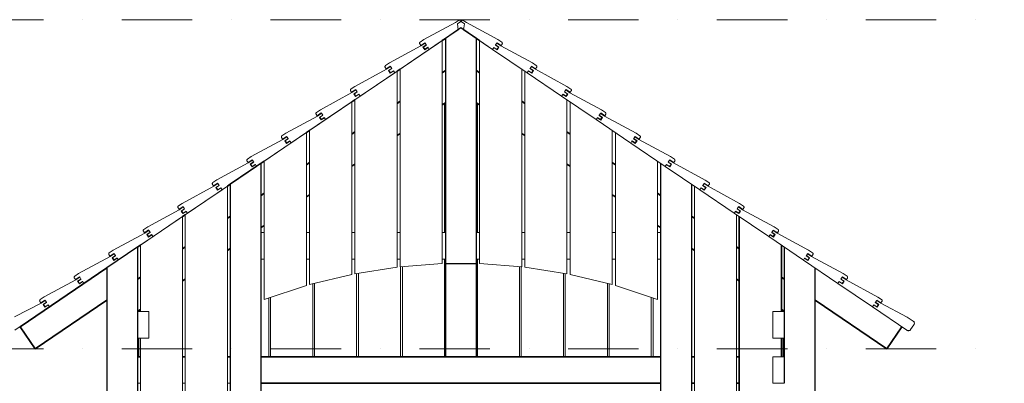
# Model space of a CAD drawing. Units: millimetres. Extents: x -15198 to 3678, y -2214 to 4582.
# Drawn here: x -14087 to -11869, y -663 to 157 of the extents above; entities that cross this region are included whole.
import ezdxf

# ---------------------------------------------------------------- set-up
doc = ezdxf.new("R2010")
doc.units = ezdxf.units.MM
doc.header["$MEASUREMENT"] = 0
doc.linetypes.add('Dot & Dashed', pattern=[335.138881, 158.75, -88.194444, 0, -88.194437])
for name, color, linetype, lineweight in [('0_Pen_No__2', 8, 'Continuous', 15), ('0_Pen_No__6', 5, 'Continuous', 35), ('0_Pen_No__7', 7, 'Continuous', 35), ('New_2D Drafting - General_Pen_No__20', 1, 'Continuous', 15)]:
    doc.layers.add(name, color=color, linetype=linetype, lineweight=lineweight)
for name, color, linetype, lineweight, true_color in [('0_Pen_No__4', 7, 'Continuous', 20, 0x029e21), ('0_Pen_No__5', 7, 'Continuous', 25, 0x40a5ff), ('0_Pen_No__8', 7, 'Continuous', 35, 0xa80f02), ('0_Pen_No__9', 7, 'Continuous', 13, 0x3dad99)]:
    doc.layers.add(name, color=color, linetype=linetype, lineweight=lineweight, true_color=true_color)

msp = doc.modelspace()

# ---------------------------------------------------------------- linework, layer by layer
at = {"layer": '0_Pen_No__2', "color": 8, "linetype": 'Continuous', "lineweight": 15}
for p, q in [((-13134.9514, 109.9417), (-13229.9514, 45.537)), ((-13134.9514, -392.5854), (-13134.9514, 109.9417)), ((-13021.5717, 90.0239), (-13050.9514, 109.9417)), ((-13050.9514, 109.9417), (-13050.9514, -392.5854)), ((-13229.9514, 45.537), (-13229.9514, -400.1125)), ((-12955.9514, -400.1125), (-12955.9514, 45.537)), ((-13236.9514, 40.7918), (-13331.9514, -23.613)), ((-13236.9514, -400.9063), (-13236.9514, 40.7918)), ((-12948.9514, 40.7918), (-12948.9514, -400.9063)), ((-13338.9514, -28.3585), (-13433.9514, -92.7633)), ((-13338.9514, -417.0296), (-13338.9514, -28.3585)), ((-13331.9514, -23.613), (-13331.9514, -415.6453)), ((-13129.9514, -322.5842), (-13129.9514, -31.6457)), ((-13055.9514, -31.6457), (-13055.9514, -322.5842)), ((-12853.9514, -415.6453), (-12853.9514, -23.6171)), ((-12846.9514, -28.3623), (-12846.9514, -417.0296)), ((-13440.9514, -97.5092), (-13535.9514, -161.914)), ((-13440.9514, -442.0027), (-13440.9514, -97.5092)), ((-13433.9514, -92.7633), (-13433.9514, -439.9958)), ((-12751.9514, -439.9958), (-12751.9514, -92.7709)), ((-12744.9514, -97.5162), (-12744.9514, -442.0027)), ((-13535.9514, -161.914), (-13535.9514, -473.7168)), ((-12649.9514, -473.7168), (-12649.9514, -161.9248)), ((-13618.9514, -218.1832), (-13713.9514, -282.588)), ((-13618.9514, -1612.5842), (-13618.9514, -218.1832)), ((-12566.9514, -218.1988), (-12566.9514, -1612.5842)), ((-13719.9514, -286.6561), (-13814.9514, -351.0608)), ((-13719.9512, -286.6553), (-13719.9514, -286.6553)), ((-13719.9514, -1612.5842), (-13719.9514, -286.6561)), ((-13713.9514, -282.588), (-13713.9514, -1612.5842)), ((-12471.9514, -1612.5842), (-12471.9514, -282.6168)), ((-13814.9514, -351.0608), (-13814.9514, -500.5617)), ((-13229.9514, -400.1125), (-13134.9514, -392.5854)), ((-13129.9514, -602.5842), (-13129.9514, -382.5842)), ((-13055.9514, -382.5842), (-13055.9514, -602.5842)), ((-13050.9514, -392.5854), (-12955.9514, -400.1125)), ((-13433.9514, -439.9958), (-13338.9514, -417.0296)), ((-13331.9514, -415.6453), (-13236.9514, -400.9063)), ((-13327.9514, -602.5842), (-13327.9514, -415.0248)), ((-13323.9514, -414.4042), (-13323.9514, -602.5842)), ((-13228.9514, -602.5842), (-13228.9514, -400.0333)), ((-13224.9514, -399.7163), (-13224.9514, -602.5842)), ((-12960.9514, -602.5842), (-12960.9514, -399.7163)), ((-12956.9514, -400.0333), (-12956.9514, -602.5842)), ((-12948.9514, -400.9063), (-12853.9514, -415.6453)), ((-12861.9514, -602.5842), (-12861.9514, -414.4042)), ((-12857.9514, -415.0248), (-12857.9514, -602.5842)), ((-12846.9514, -417.0296), (-12751.9514, -439.9958)), ((-13535.9514, -473.7168), (-13440.9514, -442.0027)), ((-13426.9514, -602.5842), (-13426.9514, -438.3035)), ((-13422.9514, -437.3365), (-13422.9514, -602.5842)), ((-12762.9514, -602.5842), (-12762.9514, -437.3365)), ((-12758.9514, -438.3035), (-12758.9514, -602.5842)), ((-12744.9514, -442.0027), (-12649.9514, -473.7168)), ((-13525.9514, -602.5842), (-13525.9514, -470.3785)), ((-13521.9514, -469.0432), (-13521.9514, -602.5842)), ((-12663.9514, -602.5842), (-12663.9514, -469.0432)), ((-12659.9514, -470.3785), (-12659.9514, -602.5842)), ((-13818.9514, -498.7494), (-13818.9514, -500.5615)), ((-12366.9514, -500.5615), (-12366.9514, -498.7494)), ((-13818.9514, -560.5615), (-13818.9514, -602.5842)), ((-13814.9514, -560.5617), (-13814.9514, -1132.5844)), ((-12366.9514, -602.5842), (-12366.9514, -560.5615))]:
    msp.add_line(p, q, dxfattribs=at)
at = {"layer": '0_Pen_No__4', "color": 104, "linetype": 'Continuous', "lineweight": 20, "true_color": 0x029e21}
for p, q in [((-13535.9514, -322.5842), (-13542.9514, -322.5842)), ((-13433.9514, -322.5842), (-13440.9514, -322.5842)), ((-13331.9514, -322.5842), (-13338.9514, -322.5842)), ((-13229.9514, -322.5842), (-13236.9514, -322.5842)), ((-13127.9514, -322.5842), (-13134.9514, -322.5842)), ((-13050.9514, -322.5842), (-13057.9514, -322.5842)), ((-12948.9514, -322.5842), (-12955.9514, -322.5842)), ((-12846.9514, -322.5842), (-12853.9514, -322.5842)), ((-12744.9514, -322.5842), (-12751.9514, -322.5842)), ((-12642.9514, -322.5842), (-12649.9514, -322.5842)), ((-13542.9514, -382.5842), (-13535.9514, -382.5842)), ((-13440.9514, -382.5842), (-13433.9514, -382.5842)), ((-13338.9514, -382.5842), (-13331.9514, -382.5842)), ((-13236.9514, -382.5842), (-13229.9514, -382.5842)), ((-13134.9514, -382.5842), (-13127.9514, -382.5842)), ((-13057.9514, -382.5842), (-13050.9514, -382.5842)), ((-12955.9514, -382.5842), (-12948.9514, -382.5842)), ((-12853.9514, -382.5842), (-12846.9514, -382.5842)), ((-12751.9514, -382.5842), (-12744.9514, -382.5842)), ((-12649.9514, -382.5842), (-12642.9514, -382.5842)), ((-13795.9514, -500.5614), (-13820.9514, -500.5614)), ((-13795.9514, -560.5614), (-13795.9514, -500.5614)), ((-12389.9514, -500.5614), (-12389.9514, -560.5614)), ((-12364.9514, -500.5614), (-12389.9514, -500.5614)), ((-13820.9514, -560.5614), (-13795.9514, -560.5614)), ((-12389.9514, -560.5614), (-12364.9514, -560.5614)), ((-12389.9514, -602.5842), (-12389.9514, -662.5842)), ((-12364.9514, -602.5842), (-12389.9514, -602.5842)), ((-13814.9514, -662.5842), (-13820.9514, -662.5842)), ((-13713.9514, -662.5842), (-13719.9514, -662.5842)), ((-13612.9514, -662.5842), (-13618.9514, -662.5842)), ((-12389.9514, -662.5842), (-12364.9514, -662.5842))]:
    msp.add_line(p, q, dxfattribs=at)
at = {"layer": '0_Pen_No__5', "color": 161, "linetype": 'Continuous', "lineweight": 25, "true_color": 0x40a5ff}
for p, q in [((-13092.9514, 138.4158), (-13127.9514, 114.6877)), ((-13057.9514, 114.6877), (-13092.9514, 138.4158)), ((-13127.9514, 114.6877), (-13127.9514, -392.5842)), ((-13057.9514, -392.5842), (-13057.9514, 114.6877)), ((-13542.9514, -166.6596), (-13612.9514, -214.1157)), ((-13542.9514, -1642.5842), (-13542.9514, -166.6596)), ((-12642.9514, -166.67), (-12642.9514, -1642.5842)), ((-13612.9514, -214.1157), (-13612.9514, -1642.5842)), ((-12572.9514, -1642.5842), (-12572.9514, -214.1314)), ((-13820.9514, -355.1279), (-13890.9514, -402.5841)), ((-13820.9514, -500.5614), (-13820.9514, -355.1279)), ((-12364.9514, -355.1601), (-12364.9514, -500.5614)), ((-13127.9514, -392.5842), (-13057.9514, -392.5842)), ((-13127.9514, -392.5842), (-13127.9514, -602.5842)), ((-13057.9514, -602.5842), (-13057.9514, -392.5842)), ((-13890.9514, -402.5841), (-13890.9514, -1642.5842)), ((-12294.9514, -1642.5842), (-12294.9514, -402.6215)), ((-13820.9514, -560.5614), (-13820.9514, -500.5614)), ((-12364.9514, -500.5614), (-12364.9514, -560.5614)), ((-13820.9514, -1132.5842), (-13820.9514, -560.5614)), ((-12364.9514, -560.5614), (-12364.9514, -602.5842)), ((-12364.9514, -602.5842), (-12364.9514, -662.5842))]:
    msp.add_line(p, q, dxfattribs=at)
at = {"layer": '0_Pen_No__6', "color": 5, "linetype": 'Continuous', "lineweight": 35}
for p, q in [((-13127.9514, 42.1987), (-13134.9514, 37.4531)), ((-13050.9514, 37.4531), (-13057.9514, 42.1987)), ((-13229.9514, -26.9516), (-13236.9514, -31.6972)), ((-13134.9514, -35.0354), (-13127.9514, -30.2898)), ((-13057.9514, -30.2898), (-13050.9514, -35.0354)), ((-12948.9514, -31.6972), (-12955.9514, -26.9516)), ((-13331.9514, -96.1019), (-13338.9514, -100.8475)), ((-13236.9514, -104.1857), (-13229.9514, -99.4401)), ((-12955.9514, -99.4401), (-12948.9514, -104.1857)), ((-12846.9514, -100.8475), (-12853.9514, -96.1019)), ((-13433.9514, -165.2523), (-13440.9514, -169.9979)), ((-13338.9514, -173.3361), (-13331.9514, -168.5905)), ((-12853.9514, -168.5905), (-12846.9514, -173.3361)), ((-12744.9514, -169.9979), (-12751.9514, -165.2523)), ((-13535.9514, -234.4026), (-13542.9514, -239.1482)), ((-13440.9514, -242.4864), (-13433.9514, -237.7408)), ((-12751.9514, -237.7408), (-12744.9514, -242.4864)), ((-12642.9514, -239.1482), (-12649.9514, -234.4026)), ((-13612.9514, -286.6043), (-13618.9514, -290.672)), ((-12566.9514, -290.672), (-12572.9514, -286.6043)), ((-13542.9514, -311.6367), (-13535.9514, -306.8911)), ((-12649.9514, -306.8911), (-12642.9514, -311.6367)), ((-13713.9514, -355.0767), (-13719.9514, -359.1444)), ((-13618.9514, -363.1605), (-13612.9514, -359.0928)), ((-12572.9514, -359.0928), (-12566.9514, -363.1605)), ((-12465.9514, -359.1444), (-12471.9514, -355.0767)), ((-13814.9514, -423.5491), (-13820.9514, -427.6167)), ((-13719.9514, -431.6329), (-13713.9514, -427.5652)), ((-12471.9514, -427.5652), (-12465.9514, -431.6329)), ((-12364.9514, -427.6167), (-12370.9514, -423.5491)), ((-13820.9514, -500.1053), (-13814.9514, -496.0376)), ((-12370.9514, -496.0376), (-12364.9514, -500.1053))]:
    msp.add_line(p, q, dxfattribs=at)
at = {"layer": '0_Pen_No__7', "color": 7, "linetype": 'Continuous', "lineweight": 35}
for p, q in [((-12465.9514, -286.6841), (-12465.9514, -1612.5842)), ((-12370.9514, -500.5617), (-12370.9514, -351.0928)), ((-12370.9514, -602.5842), (-12370.9514, -560.5617)), ((-13814.9514, -602.5842), (-13820.9514, -602.5842)), ((-13713.9514, -602.5842), (-13719.9514, -602.5842)), ((-13612.9514, -602.5842), (-13618.9514, -602.5842)), ((-12642.9514, -602.5842), (-13542.9514, -602.5842)), ((-12566.9514, -602.5842), (-12572.9514, -602.5842)), ((-12465.9514, -602.5842), (-12471.9514, -602.5842)), ((-13542.9514, -662.5842), (-12642.9514, -662.5842)), ((-12572.9514, -662.5842), (-12566.9514, -662.5842)), ((-12471.9514, -662.5842), (-12465.9514, -662.5842))]:
    msp.add_line(p, q, dxfattribs=at)
at = {"layer": '0_Pen_No__8', "color": 14, "linetype": 'Continuous', "lineweight": 35, "true_color": 0xa80f02}
for p, q in [((-13127.9514, 114.6872), (-13134.9514, 109.9416)), ((-13050.9513, 109.9416), (-13057.9514, 114.6872)), ((-13229.9513, 45.5369), (-13236.9514, 40.7913)), ((-13331.9514, -23.6134), (-13338.9514, -28.359)), ((-13433.9514, -92.7638), (-13440.9514, -97.5094)), ((-13535.9513, -161.9141), (-13542.9514, -166.6597)), ((-13612.9514, -214.1158), (-13618.9514, -218.1835)), ((-13713.9513, -282.5882), (-13719.9512, -286.6558)), ((-13814.9514, -351.0606), (-13820.9514, -355.1282)), ((-13890.9513, -402.5843), (-14086.2114, -534.9598)), ((-14052.5426, -584.6227), (-13890.9514, -475.0729)), ((-12294.9514, -475.0729), (-12133.3601, -584.6227)), ((-14086.2114, -534.9598), (-14052.5426, -584.6227)), ((-12133.3601, -584.6227), (-12099.7, -534.9725))]:
    msp.add_line(p, q, dxfattribs=at)
at = {"layer": '0_Pen_No__9', "color": 135, "linetype": 'Continuous', "lineweight": 13, "true_color": 0x3dad99}
for p, q in [((-13096.0688, 156.9582), (-13105.1751, 150.7851)), ((-13093.2628, 152.8189), (-13096.0688, 156.9582)), ((-13089.8447, 156.8604), (-13092.6507, 152.7212)), ((-13080.7384, 150.6874), (-13089.8447, 156.8604)), ((-13176.2743, 112.2566), (-13105.1751, 150.7851)), ((-13164.3418, 90.1364), (-13099.0022, 134.4425)), ((-13093.2628, 152.8189), (-13100.7135, 147.7683)), ((-13099.0022, 134.4425), (-13100.7135, 147.7683)), ((-13085.2001, 147.6705), (-13092.6507, 152.7212)), ((-13085.2001, 147.6705), (-13086.9114, 134.3447)), ((-13086.9114, 134.3447), (-13021.5717, 90.0387)), ((-13080.7384, 150.6874), (-13009.6392, 112.1588)), ((-13176.2743, 112.2566), (-13184.9987, 106.3401)), ((-13000.9148, 106.2423), (-13009.6392, 112.1588)), ((-13182.9632, 98.0082), (-13254.0776, 59.5019)), ((-13242.1468, 37.3841), (-13164.3418, 90.127)), ((-13186.2619, 104.4217), (-13186.314, 103.9537)), ((-13186.314, 103.9537), (-13186.2923, 103.4833)), ((-13186.2923, 103.4833), (-13186.1972, 103.0221)), ((-13186.1371, 104.8758), (-13186.2619, 104.4217)), ((-13186.1972, 103.0221), (-13186.0311, 102.5814)), ((-13185.9429, 105.3048), (-13186.1371, 104.8758)), ((-13186.0311, 102.5814), (-13185.7982, 102.1721)), ((-13185.6839, 105.6981), (-13185.9429, 105.3048)), ((-13185.7982, 102.1721), (-13183.554, 98.8616)), ((-13185.3666, 106.0461), (-13185.6839, 105.6981)), ((-13184.9987, 106.3401), (-13185.3666, 106.0461)), ((-13183.554, 98.8616), (-13174.4481, 105.0343)), ((-13182.9632, 98.0082), (-13173.8634, 104.1719)), ((-13178.5098, 94.9857), (-13171.0571, 100.033)), ((-13174.5815, 89.1908), (-13178.5098, 94.9857)), ((-13170.7999, 99.6536), (-13177.4227, 95.1642)), ((-13177.4227, 95.1642), (-13174.0556, 90.1971)), ((-13174.5815, 89.1908), (-13167.1288, 94.2381)), ((-13173.8634, 104.1719), (-13174.4481, 105.0343)), ((-13174.0556, 90.1971), (-13167.4328, 94.6866)), ((-13173.8634, 104.1719), (-13171.057, 100.0331)), ((-13171.0571, 100.033), (-13171.0572, 100.0331)), ((-13170.7999, 99.6536), (-13171.0571, 100.033)), ((-13167.4328, 94.6866), (-13167.1288, 94.2381)), ((-13167.1288, 94.2381), (-13164.3462, 90.1335)), ((-13164.3463, 90.1335), (-13164.3463, 90.1334)), ((-13021.5717, 90.0293), (-12943.7668, 37.2864)), ((-13021.5673, 90.0357), (-13018.7849, 94.1404)), ((-13021.5672, 90.0356), (-13021.5672, 90.0357)), ((-13018.7849, 94.1404), (-13011.332, 89.093)), ((-13018.7847, 94.1404), (-13018.4807, 94.5888)), ((-13018.4807, 94.5888), (-13011.8579, 90.0993)), ((-13014.8564, 99.9352), (-13015.1136, 99.5559)), ((-13008.4908, 95.0664), (-13015.1136, 99.5559)), ((-13014.8566, 99.9353), (-13012.0506, 104.0745)), ((-13014.8563, 99.9353), (-13014.8564, 99.9352)), ((-13014.8564, 99.9352), (-13007.4037, 94.8879)), ((-13012.0506, 104.0745), (-13002.9503, 97.9104)), ((-13011.4654, 104.9365), (-13012.0498, 104.0745)), ((-13011.8579, 90.0993), (-13008.4908, 95.0664)), ((-13011.4654, 104.9365), (-13002.3595, 98.7638)), ((-13007.4037, 94.8879), (-13011.332, 89.093)), ((-12931.8359, 59.4041), (-13002.9503, 97.9104)), ((-13002.3595, 98.7638), (-13000.1154, 102.0744)), ((-13000.5469, 105.9483), (-13000.9148, 106.2423)), ((-13000.2296, 105.6003), (-13000.5469, 105.9483)), ((-12999.9706, 105.207), (-13000.2296, 105.6003)), ((-13000.1154, 102.0744), (-12999.8824, 102.4836)), ((-12999.7764, 104.778), (-12999.9706, 105.207)), ((-12999.8824, 102.4836), (-12999.7163, 102.9243)), ((-12999.6517, 104.3239), (-12999.7764, 104.778)), ((-12999.7163, 102.9243), (-12999.6213, 103.3855)), ((-12999.5995, 103.8559), (-12999.6517, 104.3239)), ((-12999.6213, 103.3855), (-12999.5995, 103.8559)), ((-13260.7681, 45.2559), (-13331.8826, 6.7495)), ((-13264.0679, 51.6716), (-13264.1201, 51.2037)), ((-13264.1201, 51.2037), (-13264.0984, 50.7334)), ((-13264.0984, 50.7334), (-13264.0035, 50.2722)), ((-13263.9431, 52.1256), (-13264.0679, 51.6716)), ((-13264.0035, 50.2722), (-13263.8376, 49.8316)), ((-13263.7488, 52.5544), (-13263.9431, 52.1256)), ((-13263.8376, 49.8316), (-13263.6048, 49.4223)), ((-13263.4899, 52.9476), (-13263.7488, 52.5544)), ((-13263.6048, 49.4223), (-13261.3601, 46.111)), ((-13263.1726, 53.2955), (-13263.4899, 52.9476)), ((-13262.8048, 53.5894), (-13263.1726, 53.2955)), ((-13254.0776, 59.5019), (-13262.8048, 53.5894)), ((-13261.3601, 46.111), (-13252.2526, 52.2824)), ((-13260.7681, 45.2559), (-13251.668, 51.4199)), ((-13256.3148, 42.2334), (-13248.862, 47.2807)), ((-13248.6049, 46.9013), (-13255.2371, 42.4079)), ((-13252.2526, 52.2824), (-13251.668, 51.4199)), ((-13251.668, 51.4199), (-13248.8619, 47.2807)), ((-13248.8621, 47.2807), (-13248.862, 47.2807)), ((-13248.862, 47.2807), (-13248.6049, 46.9013)), ((-12937.3086, 46.8036), (-12937.0515, 47.1829)), ((-12930.6764, 42.3101), (-12937.3086, 46.8036)), ((-12937.0516, 47.183), (-12934.2457, 51.3222)), ((-12937.0515, 47.1829), (-12937.0514, 47.183)), ((-12937.0515, 47.1829), (-12929.5987, 42.1356)), ((-12934.2457, 51.3222), (-12925.1454, 45.1581)), ((-12934.2455, 51.3222), (-12933.6609, 52.1846)), ((-12933.6609, 52.1846), (-12924.5534, 46.0132)), ((-12923.1087, 53.4917), (-12931.8359, 59.4041)), ((-12854.0309, 6.6518), (-12925.1454, 45.1581)), ((-12924.5534, 46.0132), (-12922.3087, 49.3246)), ((-12922.7409, 53.1977), (-12923.1087, 53.4917)), ((-12922.4236, 52.8499), (-12922.7409, 53.1977)), ((-12922.1647, 52.4567), (-12922.4236, 52.8499)), ((-12922.3087, 49.3246), (-12922.0759, 49.7338)), ((-12921.9704, 52.0278), (-12922.1647, 52.4567)), ((-12922.0759, 49.7338), (-12921.91, 50.1744)), ((-12921.8457, 51.5738), (-12921.9704, 52.0278)), ((-12921.91, 50.1744), (-12921.8151, 50.6356)), ((-12921.7934, 51.1059), (-12921.8457, 51.5738)), ((-12921.8151, 50.6356), (-12921.7934, 51.1059)), ((-13319.9517, -15.3682), (-13242.1468, 37.3747)), ((-13252.3865, 36.4384), (-13256.3148, 42.2334)), ((-13251.87, 37.4408), (-13255.2371, 42.4079)), ((-13252.3865, 36.4384), (-13244.9337, 41.4857)), ((-13245.2378, 41.9342), (-13251.87, 37.4408)), ((-13245.2378, 41.9342), (-13244.9337, 41.4857)), ((-13244.9337, 41.4857), (-13242.1511, 37.3812)), ((-13242.1513, 37.3812), (-13242.1513, 37.3811)), ((-12943.7668, 37.2769), (-12865.9618, -15.466)), ((-12943.7624, 37.2834), (-12940.9799, 41.388)), ((-12943.7623, 37.2833), (-12943.7622, 37.2834)), ((-12940.9799, 41.388), (-12933.527, 36.3407)), ((-12940.9797, 41.388), (-12940.6757, 41.8365)), ((-12934.0435, 37.343), (-12940.6757, 41.8365)), ((-12930.6764, 42.3101), (-12934.0435, 37.343)), ((-12929.5987, 42.1356), (-12933.527, 36.3407)), ((-13341.2948, 0.1953), (-13341.5538, -0.1979)), ((-13340.9776, 0.5432), (-13341.2948, 0.1953)), ((-13340.6098, 0.8371), (-13340.9776, 0.5432)), ((-13331.8826, 6.7495), (-13340.6098, 0.8371)), ((-12845.3037, 0.7393), (-12854.0309, 6.6518)), ((-12844.936, 0.4454), (-12845.3037, 0.7393)), ((-12844.6187, 0.0975), (-12844.936, 0.4454)), ((-12844.3597, -0.2957), (-12844.6187, 0.0975)), ((-13338.5731, -7.4965), (-13409.6875, -46.0028)), ((-13397.7566, -68.1205), (-13319.9517, -15.3776)), ((-13341.8728, -1.0808), (-13341.925, -1.5487)), ((-13341.925, -1.5487), (-13341.9034, -2.019)), ((-13341.9034, -2.019), (-13341.8085, -2.4801)), ((-13341.748, -0.6268), (-13341.8728, -1.0808)), ((-13341.8085, -2.4801), (-13341.6426, -2.9208)), ((-13341.5538, -0.1979), (-13341.748, -0.6268)), ((-13341.6426, -2.9208), (-13341.4098, -3.33)), ((-13341.4098, -3.33), (-13339.165, -6.6414)), ((-13339.165, -6.6414), (-13330.0576, -0.47)), ((-13338.5731, -7.4965), (-13329.4729, -1.3324)), ((-13334.1197, -10.519), (-13326.667, -5.4717)), ((-13330.1914, -16.3139), (-13334.1197, -10.519)), ((-13326.4099, -5.851), (-13333.042, -10.3444)), ((-13329.6749, -15.3115), (-13333.042, -10.3444)), ((-13330.1914, -16.3139), (-13322.7387, -11.2666)), ((-13330.0576, -0.47), (-13329.4729, -1.3324)), ((-13323.0427, -10.8181), (-13329.6749, -15.3115)), ((-13329.4729, -1.3324), (-13326.6669, -5.4716)), ((-13326.6671, -5.4716), (-13326.667, -5.4717)), ((-13326.667, -5.4717), (-13326.4099, -5.851)), ((-13323.0427, -10.8181), (-13322.7387, -11.2666)), ((-13322.7387, -11.2666), (-13319.9561, -15.3712)), ((-13319.9563, -15.3712), (-13319.9562, -15.3713)), ((-12865.9618, -15.4754), (-12788.1569, -68.2183)), ((-12865.9574, -15.4689), (-12863.175, -11.3643)), ((-12865.9573, -15.469), (-12865.9572, -15.4689)), ((-12863.175, -11.3643), (-12855.7221, -16.4117)), ((-12863.1748, -11.3643), (-12862.8708, -10.9159)), ((-12856.2386, -15.4093), (-12862.8708, -10.9159)), ((-12859.5037, -5.9488), (-12859.2465, -5.5694)), ((-12852.8715, -10.4422), (-12859.5037, -5.9488)), ((-12859.2467, -5.5694), (-12856.4407, -1.4301)), ((-12859.2465, -5.5694), (-12859.2465, -5.5694)), ((-12859.2465, -5.5694), (-12851.7938, -10.6167)), ((-12856.4407, -1.4301), (-12847.3404, -7.5942)), ((-12856.4405, -1.4301), (-12855.8559, -0.5677)), ((-12852.8715, -10.4422), (-12856.2386, -15.4093)), ((-12855.8559, -0.5677), (-12846.7485, -6.7392)), ((-12851.7938, -10.6167), (-12855.7221, -16.4117)), ((-12776.226, -46.1006), (-12847.3404, -7.5942)), ((-12846.7485, -6.7392), (-12844.5038, -3.4278)), ((-12844.5038, -3.4278), (-12844.271, -3.0185)), ((-12844.1655, -0.7245), (-12844.3597, -0.2957)), ((-12844.271, -3.0185), (-12844.1051, -2.5779)), ((-12844.0407, -1.1785), (-12844.1655, -0.7245)), ((-12844.1051, -2.5779), (-12844.0101, -2.1168)), ((-12843.9885, -1.6464), (-12844.0407, -1.1785)), ((-12844.0101, -2.1168), (-12843.9885, -1.6464)), ((-13416.378, -60.2488), (-13487.4925, -98.7551)), ((-13419.6778, -53.8331), (-13419.73, -54.301)), ((-13419.73, -54.301), (-13419.7083, -54.7713)), ((-13419.7083, -54.7713), (-13419.6134, -55.2325)), ((-13419.553, -53.3791), (-13419.6778, -53.8331)), ((-13419.6134, -55.2325), (-13419.4475, -55.6731)), ((-13419.3587, -52.9502), (-13419.553, -53.3791)), ((-13419.4475, -55.6731), (-13419.2147, -56.0823)), ((-13419.0998, -52.557), (-13419.3587, -52.9502)), ((-13419.2147, -56.0823), (-13416.97, -59.3937)), ((-13418.7825, -52.2092), (-13419.0998, -52.557)), ((-13418.4147, -51.9152), (-13418.7825, -52.2092)), ((-13409.6875, -46.0028), (-13418.4147, -51.9152)), ((-13416.97, -59.3937), (-13407.8625, -53.2223)), ((-13416.378, -60.2488), (-13407.2779, -54.0848)), ((-13411.9247, -63.2713), (-13404.4719, -58.224)), ((-13407.9964, -69.0662), (-13411.9247, -63.2713)), ((-13404.2148, -58.6033), (-13410.847, -63.0968)), ((-13407.4799, -68.0639), (-13410.847, -63.0968)), ((-13407.9964, -69.0662), (-13400.5436, -64.0189)), ((-13407.8625, -53.2223), (-13407.2779, -54.0848)), ((-13400.8477, -63.5704), (-13407.4799, -68.0639)), ((-13407.2779, -54.0848), (-13404.4718, -58.2239)), ((-13404.472, -58.2239), (-13404.4719, -58.224)), ((-13404.4719, -58.224), (-13404.2148, -58.6033)), ((-13400.8477, -63.5704), (-13400.5436, -64.0189)), ((-13400.5436, -64.0189), (-13397.761, -68.1235)), ((-12788.1525, -68.2213), (-12785.37, -64.1166)), ((-12785.37, -64.1166), (-12777.9171, -69.164)), ((-12785.3698, -64.1166), (-12785.0658, -63.6682)), ((-12778.4336, -68.1616), (-12785.0658, -63.6682)), ((-12781.6987, -58.7011), (-12781.4416, -58.3218)), ((-12775.0665, -63.1946), (-12781.6987, -58.7011)), ((-12781.4417, -58.3217), (-12778.6358, -54.1825)), ((-12781.4416, -58.3218), (-12781.4415, -58.3217)), ((-12781.4416, -58.3218), (-12773.9888, -63.3691)), ((-12778.6358, -54.1825), (-12769.5355, -60.3466)), ((-12778.6356, -54.1825), (-12778.051, -53.3201)), ((-12775.0665, -63.1946), (-12778.4336, -68.1616)), ((-12778.051, -53.3201), (-12768.9435, -59.4915)), ((-12773.9888, -63.3691), (-12777.9171, -69.164)), ((-12767.4988, -52.013), (-12776.226, -46.1006)), ((-12698.421, -98.8529), (-12769.5355, -60.3466)), ((-12768.9435, -59.4915), (-12766.6988, -56.1801)), ((-12767.131, -52.3069), (-12767.4988, -52.013)), ((-12766.8137, -52.6548), (-12767.131, -52.3069)), ((-12766.5548, -53.048), (-12766.8137, -52.6548)), ((-12766.6988, -56.1801), (-12766.466, -55.7709)), ((-12766.3605, -53.4769), (-12766.5548, -53.048)), ((-12766.466, -55.7709), (-12766.3001, -55.3302)), ((-12766.2358, -53.9309), (-12766.3605, -53.4769)), ((-12766.3001, -55.3302), (-12766.2052, -54.8691)), ((-12766.1835, -54.3988), (-12766.2358, -53.9309)), ((-12766.2052, -54.8691), (-12766.1835, -54.3988)), ((-13475.5616, -120.8729), (-13397.7566, -68.13)), ((-13397.7612, -68.1235), (-13397.7612, -68.1236)), ((-12788.1569, -68.2277), (-12710.3519, -120.9706)), ((-12788.1524, -68.2214), (-12788.1523, -68.2213)), ((-13497.4827, -106.5854), (-13497.5349, -107.0533)), ((-13497.5349, -107.0533), (-13497.5133, -107.5237)), ((-13497.5133, -107.5237), (-13497.4184, -107.9848)), ((-13497.3579, -106.1314), (-13497.4827, -106.5854)), ((-13497.4184, -107.9848), (-13497.2525, -108.4254)), ((-13497.1637, -105.7026), (-13497.3579, -106.1314)), ((-13497.2525, -108.4254), (-13497.0197, -108.8347)), ((-13496.9047, -105.3094), (-13497.1637, -105.7026)), ((-13497.0197, -108.8347), (-13494.7749, -112.146)), ((-13496.5875, -104.9615), (-13496.9047, -105.3094)), ((-13496.2197, -104.6676), (-13496.5875, -104.9615)), ((-13487.4925, -98.7551), (-13496.2197, -104.6676)), ((-13494.7749, -112.146), (-13485.6675, -105.9746)), ((-13494.183, -113.0011), (-13485.0828, -106.8371)), ((-13485.6675, -105.9746), (-13485.0828, -106.8371)), ((-13485.0828, -106.8371), (-13482.2768, -110.9763)), ((-12703.6368, -111.074), (-12700.8308, -106.9348)), ((-12700.8308, -106.9348), (-12691.7305, -113.0989)), ((-12700.8306, -106.9348), (-12700.246, -106.0724)), ((-12700.246, -106.0724), (-12691.1386, -112.2438)), ((-12689.6938, -104.7653), (-12698.421, -98.8529)), ((-12691.1386, -112.2438), (-12688.8939, -108.9324)), ((-12689.3261, -105.0593), (-12689.6938, -104.7653)), ((-12689.0088, -105.4071), (-12689.3261, -105.0593)), ((-12688.7498, -105.8003), (-12689.0088, -105.4071)), ((-12688.8939, -108.9324), (-12688.6611, -108.5232)), ((-12688.5556, -106.2292), (-12688.7498, -105.8003)), ((-12688.6611, -108.5232), (-12688.4952, -108.0826)), ((-12688.4308, -106.6832), (-12688.5556, -106.2292)), ((-12688.4952, -108.0826), (-12688.4002, -107.6214)), ((-12688.3786, -107.1511), (-12688.4308, -106.6832)), ((-12688.4002, -107.6214), (-12688.3786, -107.1511)), ((-13494.183, -113.0011), (-13565.2974, -151.5075)), ((-13553.3665, -173.6252), (-13475.5616, -120.8823)), ((-13489.7296, -116.0236), (-13482.2769, -110.9763)), ((-13485.8013, -121.8186), (-13489.7296, -116.0236)), ((-13482.0198, -111.3557), (-13488.6519, -115.8491)), ((-13485.2848, -120.8162), (-13488.6519, -115.8491)), ((-13485.8013, -121.8186), (-13478.3486, -116.7713)), ((-13478.6526, -116.3228), (-13485.2848, -120.8162)), ((-13482.2769, -110.9763), (-13482.0198, -111.3557)), ((-13482.2769, -110.9763), (-13482.2769, -110.9763)), ((-13478.6526, -116.3228), (-13478.3486, -116.7713)), ((-13478.3486, -116.7713), (-13475.566, -120.8758)), ((-13475.5662, -120.8758), (-13475.5661, -120.8759)), ((-12710.3519, -120.9801), (-12632.547, -173.723)), ((-12710.3475, -120.9736), (-12707.5651, -116.869)), ((-12710.3474, -120.9737), (-12710.3473, -120.9736)), ((-12707.5651, -116.869), (-12700.1122, -121.9163)), ((-12707.5649, -116.869), (-12707.2609, -116.4205)), ((-12700.6287, -120.914), (-12707.2609, -116.4205)), ((-12703.8938, -111.4534), (-12703.6366, -111.0741)), ((-12697.2616, -115.9469), (-12703.8938, -111.4534)), ((-12703.6366, -111.0741), (-12703.6366, -111.074)), ((-12703.6366, -111.0741), (-12696.1839, -116.1214)), ((-12697.2616, -115.9469), (-12700.6287, -120.914)), ((-12696.1839, -116.1214), (-12700.1122, -121.9163)), ((-12620.6161, -151.6052), (-12691.7305, -113.0989)), ((-13565.2974, -151.5075), (-13574.0246, -157.4199)), ((-12611.8889, -157.5177), (-12620.6161, -151.6052)), ((-13571.9879, -165.7535), (-13643.1024, -204.2598)), ((-13631.1715, -226.3775), (-13553.3665, -173.6346)), ((-13575.2877, -159.3378), (-13575.3399, -159.8057)), ((-13575.3399, -159.8057), (-13575.3182, -160.276)), ((-13575.3182, -160.276), (-13575.2233, -160.7371)), ((-13575.1629, -158.8838), (-13575.2877, -159.3378)), ((-13575.2233, -160.7371), (-13575.0574, -161.1778)), ((-13574.9686, -158.4549), (-13575.1629, -158.8838)), ((-13575.0574, -161.1778), (-13574.8246, -161.587)), ((-13574.7097, -158.0617), (-13574.9686, -158.4549)), ((-13574.8246, -161.587), (-13572.5799, -164.8984)), ((-13574.3924, -157.7138), (-13574.7097, -158.0617)), ((-13574.0246, -157.4199), (-13574.3924, -157.7138)), ((-13572.5799, -164.8984), (-13563.4724, -158.727)), ((-13571.9879, -165.7535), (-13562.8878, -159.5894)), ((-13567.5346, -168.776), (-13560.0818, -163.7287)), ((-13563.6063, -174.5709), (-13567.5346, -168.776)), ((-13559.8247, -164.108), (-13566.4569, -168.6015)), ((-13563.0898, -173.5685), (-13566.4569, -168.6015)), ((-13563.6063, -174.5709), (-13556.1535, -169.5236)), ((-13563.4724, -158.727), (-13562.8878, -159.5894)), ((-13556.4576, -169.0751), (-13563.0898, -173.5685)), ((-13562.8878, -159.5894), (-13560.0817, -163.7286)), ((-13560.0819, -163.7286), (-13560.0818, -163.7287)), ((-13560.0818, -163.7287), (-13559.8247, -164.108)), ((-13556.4576, -169.0751), (-13556.1535, -169.5236)), ((-13556.1535, -169.5236), (-13553.3709, -173.6282)), ((-13553.3711, -173.6282), (-13553.3711, -173.6283)), ((-12632.547, -173.7324), (-12554.742, -226.4753)), ((-12632.5426, -173.7259), (-12629.7601, -169.6213)), ((-12632.5425, -173.726), (-12632.5424, -173.7259)), ((-12629.7601, -169.6213), (-12622.3072, -174.6687)), ((-12629.7599, -169.6213), (-12629.4559, -169.1729)), ((-12622.8238, -173.6663), (-12629.4559, -169.1729)), ((-12626.0888, -164.2058), (-12625.8317, -163.8264)), ((-12619.4566, -168.6992), (-12626.0888, -164.2058)), ((-12625.8318, -163.8264), (-12623.0259, -159.6871)), ((-12625.8317, -163.8264), (-12625.8316, -163.8264)), ((-12625.8317, -163.8264), (-12618.3789, -168.8737)), ((-12623.0259, -159.6871), (-12613.9256, -165.8513)), ((-12623.0257, -159.6871), (-12622.4411, -158.8248)), ((-12619.4566, -168.6992), (-12622.8238, -173.6663)), ((-12622.4411, -158.8248), (-12613.3336, -164.9962)), ((-12618.3789, -168.8737), (-12622.3072, -174.6687)), ((-12542.8111, -204.3576), (-12613.9256, -165.8513)), ((-12613.3336, -164.9962), (-12611.0889, -161.6848)), ((-12611.5211, -157.8116), (-12611.8889, -157.5177)), ((-12611.2038, -158.1595), (-12611.5211, -157.8116)), ((-12610.9449, -158.5527), (-12611.2038, -158.1595)), ((-12611.0889, -161.6848), (-12610.8561, -161.2755)), ((-12610.7506, -158.9815), (-12610.9449, -158.5527)), ((-12610.8561, -161.2755), (-12610.6902, -160.8349)), ((-12610.6259, -159.4355), (-12610.7506, -158.9815)), ((-12610.6902, -160.8349), (-12610.5953, -160.3738)), ((-12610.5736, -159.9034), (-12610.6259, -159.4355)), ((-12610.5953, -160.3738), (-12610.5736, -159.9034)), ((-13649.7929, -218.5058), (-13720.9073, -257.0121)), ((-13653.0926, -212.0901), (-13653.1448, -212.558)), ((-13653.1448, -212.558), (-13653.1232, -213.0283)), ((-13653.1232, -213.0283), (-13653.0283, -213.4895)), ((-13652.9678, -211.6361), (-13653.0926, -212.0901)), ((-13653.0283, -213.4895), (-13652.8623, -213.9301)), ((-13652.7736, -211.2072), (-13652.9678, -211.6361)), ((-13652.8623, -213.9301), (-13652.6296, -214.3393)), ((-13652.5146, -210.814), (-13652.7736, -211.2072)), ((-13652.6296, -214.3393), (-13650.3848, -217.6507)), ((-13652.1974, -210.4662), (-13652.5146, -210.814)), ((-13651.8296, -210.1722), (-13652.1974, -210.4662)), ((-13643.1024, -204.2598), (-13651.8296, -210.1722)), ((-13650.3848, -217.6507), (-13641.2774, -211.4793)), ((-13649.7929, -218.5058), (-13640.6927, -212.3418)), ((-13645.3395, -221.5283), (-13637.8868, -216.481)), ((-13641.4112, -227.3232), (-13645.3395, -221.5283)), ((-13637.6296, -216.8603), (-13644.2618, -221.3538)), ((-13640.8947, -226.3209), (-13644.2618, -221.3538)), ((-13641.2774, -211.4793), (-13640.6927, -212.3418)), ((-13634.2625, -221.8274), (-13640.8947, -226.3209)), ((-13640.6927, -212.3418), (-13637.8867, -216.4809)), ((-13637.8868, -216.4809), (-13637.8868, -216.481)), ((-13637.8868, -216.481), (-13637.6296, -216.8603)), ((-13634.2625, -221.8274), (-13633.9585, -222.2759)), ((-12548.2839, -216.9581), (-12548.0267, -216.5788)), ((-12541.6517, -221.4516), (-12548.2839, -216.9581)), ((-12548.0269, -216.5787), (-12545.2209, -212.4395)), ((-12548.0267, -216.5788), (-12548.0267, -216.5787)), ((-12548.0267, -216.5788), (-12540.574, -221.6261)), ((-12545.2209, -212.4395), (-12536.1206, -218.6036)), ((-12545.2207, -212.4395), (-12544.6362, -211.5771)), ((-12541.6517, -221.4516), (-12545.0188, -226.4186)), ((-12544.6362, -211.5771), (-12535.5287, -217.7485)), ((-12540.574, -221.6261), (-12544.5023, -227.421)), ((-12534.0839, -210.27), (-12542.8111, -204.3576)), ((-12465.0062, -257.1099), (-12536.1206, -218.6036)), ((-12535.5287, -217.7485), (-12533.284, -214.4371)), ((-12533.7162, -210.5639), (-12534.0839, -210.27)), ((-12533.3989, -210.9118), (-12533.7162, -210.5639)), ((-12533.1399, -211.305), (-12533.3989, -210.9118)), ((-12533.284, -214.4371), (-12533.0512, -214.0279)), ((-12532.9457, -211.7339), (-12533.1399, -211.305)), ((-12533.0512, -214.0279), (-12532.8853, -213.5872)), ((-12532.8209, -212.1879), (-12532.9457, -211.7339)), ((-12532.8853, -213.5872), (-12532.7903, -213.1261)), ((-12532.7687, -212.6558), (-12532.8209, -212.1879)), ((-12532.7903, -213.1261), (-12532.7687, -212.6558)), ((-13708.9764, -279.1299), (-13631.1715, -226.387)), ((-13641.4112, -227.3232), (-13633.9585, -222.2759)), ((-13633.9585, -222.2759), (-13631.1759, -226.3805)), ((-13631.1761, -226.3805), (-13631.176, -226.3806)), ((-12554.742, -226.4847), (-12476.9371, -279.2276)), ((-12554.7376, -226.4783), (-12551.9552, -222.3736)), ((-12554.7375, -226.4784), (-12554.7375, -226.4783)), ((-12551.9552, -222.3736), (-12544.5023, -227.421)), ((-12551.955, -222.3736), (-12551.651, -221.9252)), ((-12545.0188, -226.4186), (-12551.651, -221.9252)), ((-13730.8975, -264.8424), (-13730.9498, -265.3103)), ((-13730.9498, -265.3103), (-13730.9281, -265.7807)), ((-13730.9281, -265.7807), (-13730.8332, -266.2418)), ((-13730.7728, -264.3884), (-13730.8975, -264.8424)), ((-13730.5785, -263.9596), (-13730.7728, -264.3884)), ((-13730.3196, -263.5664), (-13730.5785, -263.9596)), ((-13730.0023, -263.2185), (-13730.3196, -263.5664)), ((-13729.6345, -262.9246), (-13730.0023, -263.2185)), ((-13720.9073, -257.0121), (-13729.6345, -262.9246)), ((-13728.1898, -270.4031), (-13719.0823, -264.2316)), ((-13727.5978, -271.2582), (-13718.4977, -265.0941)), ((-13719.0823, -264.2316), (-13718.4977, -265.0941)), ((-13718.4977, -265.0941), (-13715.6916, -269.2333)), ((-12470.2219, -269.331), (-12467.416, -265.1918)), ((-12467.416, -265.1918), (-12458.3157, -271.3559)), ((-12467.4158, -265.1918), (-12466.8312, -264.3294)), ((-12466.8312, -264.3294), (-12457.7238, -270.5008)), ((-12456.279, -263.0223), (-12465.0062, -257.1099)), ((-12455.9112, -263.3163), (-12456.279, -263.0223)), ((-12455.5939, -263.6641), (-12455.9112, -263.3163)), ((-12455.335, -264.0573), (-12455.5939, -263.6641)), ((-12455.1407, -264.4862), (-12455.335, -264.0573)), ((-12455.016, -264.9402), (-12455.1407, -264.4862)), ((-12455.0803, -266.3396), (-12454.9854, -265.8784)), ((-12454.9637, -265.4081), (-12455.016, -264.9402)), ((-12454.9854, -265.8784), (-12454.9637, -265.4081)), ((-13727.5978, -271.2582), (-13798.7123, -309.7645)), ((-13786.7814, -331.8822), (-13708.9764, -279.1393)), ((-13730.8332, -266.2418), (-13730.6673, -266.6824)), ((-13730.6673, -266.6824), (-13730.4345, -267.0917)), ((-13730.4345, -267.0917), (-13728.1898, -270.4031)), ((-13723.1445, -274.2806), (-13715.6917, -269.2333)), ((-13719.2162, -280.0756), (-13723.1445, -274.2806)), ((-13715.4346, -269.6127), (-13722.0668, -274.1061)), ((-13718.6997, -279.0732), (-13722.0668, -274.1061)), ((-13719.2162, -280.0756), (-13711.7634, -275.0283)), ((-13712.0675, -274.5798), (-13718.6997, -279.0732)), ((-13715.6918, -269.2333), (-13715.6917, -269.2333)), ((-13715.6917, -269.2333), (-13715.4346, -269.6127)), ((-13712.0675, -274.5798), (-13711.7634, -275.0283)), ((-13711.7634, -275.0283), (-13708.9808, -279.1328)), ((-13708.981, -279.1328), (-13708.9809, -279.1329)), ((-12476.9371, -279.2371), (-12399.1321, -331.98)), ((-12476.9327, -279.2306), (-12474.1502, -275.126)), ((-12476.9326, -279.2307), (-12476.9325, -279.2306)), ((-12474.1502, -275.126), (-12466.6973, -280.1733)), ((-12474.15, -275.126), (-12473.846, -274.6775)), ((-12467.2139, -279.171), (-12473.846, -274.6775)), ((-12470.4789, -269.7104), (-12470.2218, -269.3311)), ((-12463.8467, -274.2039), (-12470.4789, -269.7104)), ((-12470.2218, -269.3311), (-12470.2217, -269.331)), ((-12470.2218, -269.3311), (-12462.769, -274.3784)), ((-12463.8467, -274.2039), (-12467.2139, -279.171)), ((-12462.769, -274.3784), (-12466.6973, -280.1733)), ((-12387.2012, -309.8622), (-12458.3157, -271.3559)), ((-12457.7238, -270.5008), (-12455.479, -267.1894)), ((-12455.479, -267.1894), (-12455.2462, -266.7802)), ((-12455.2462, -266.7802), (-12455.0803, -266.3396)), ((-13798.7123, -309.7645), (-13807.4395, -315.6769)), ((-12378.474, -315.7747), (-12387.2012, -309.8622)), ((-13805.4028, -324.0105), (-13876.5172, -362.5168)), ((-13864.5863, -384.6345), (-13786.7814, -331.8916)), ((-13808.7025, -317.5948), (-13808.7547, -318.0627)), ((-13808.7547, -318.0627), (-13808.7331, -318.533)), ((-13808.7331, -318.533), (-13808.6382, -318.9941)), ((-13808.5777, -317.1408), (-13808.7025, -317.5948)), ((-13808.6382, -318.9941), (-13808.4722, -319.4348)), ((-13808.3835, -316.7119), (-13808.5777, -317.1408)), ((-13808.4722, -319.4348), (-13808.2395, -319.844)), ((-13808.1245, -316.3187), (-13808.3835, -316.7119)), ((-13808.2395, -319.844), (-13805.9947, -323.1554)), ((-13807.8073, -315.9708), (-13808.1245, -316.3187)), ((-13807.4395, -315.6769), (-13807.8073, -315.9708)), ((-13805.9947, -323.1554), (-13796.8873, -316.984)), ((-13805.4028, -324.0105), (-13796.3026, -317.8464)), ((-13800.9494, -327.033), (-13793.4967, -321.9857)), ((-13797.0211, -332.8279), (-13800.9494, -327.033)), ((-13793.2395, -322.365), (-13799.8717, -326.8585)), ((-13796.5046, -331.8255), (-13799.8717, -326.8585)), ((-13797.0211, -332.8279), (-13789.5684, -327.7806)), ((-13796.8873, -316.984), (-13796.3026, -317.8464)), ((-13789.8724, -327.3321), (-13796.5046, -331.8255)), ((-13796.3026, -317.8464), (-13793.4966, -321.9856)), ((-13793.4967, -321.9856), (-13793.4967, -321.9857)), ((-13793.4967, -321.9857), (-13793.2395, -322.365)), ((-13789.8724, -327.3321), (-13789.5684, -327.7806)), ((-13789.5684, -327.7806), (-13786.7858, -331.8852)), ((-13786.786, -331.8852), (-13786.7859, -331.8853)), ((-12399.1321, -331.9894), (-12321.3272, -384.7323)), ((-12399.1277, -331.9829), (-12396.3453, -327.8783)), ((-12399.1276, -331.983), (-12399.1276, -331.9829)), ((-12396.3453, -327.8783), (-12388.8924, -332.9257)), ((-12396.3451, -327.8783), (-12396.0411, -327.4299)), ((-12389.4089, -331.9233), (-12396.0411, -327.4299)), ((-12392.674, -322.4628), (-12392.4168, -322.0834)), ((-12386.0418, -326.9562), (-12392.674, -322.4628)), ((-12392.417, -322.0834), (-12389.611, -317.9441)), ((-12392.4168, -322.0834), (-12392.4168, -322.0834)), ((-12392.4168, -322.0834), (-12384.9641, -327.1307)), ((-12389.611, -317.9441), (-12380.5107, -324.1083)), ((-12389.6108, -317.9441), (-12389.0263, -317.0818)), ((-12386.0418, -326.9562), (-12389.4089, -331.9233)), ((-12389.0263, -317.0818), (-12379.9188, -323.2532)), ((-12384.9641, -327.1307), (-12388.8924, -332.9257)), ((-12309.3963, -362.6146), (-12380.5107, -324.1083)), ((-12379.9188, -323.2532), (-12377.6741, -319.9418)), ((-12378.1063, -316.0686), (-12378.474, -315.7747)), ((-12377.789, -316.4165), (-12378.1063, -316.0686)), ((-12377.53, -316.8097), (-12377.789, -316.4165)), ((-12377.6741, -319.9418), (-12377.4413, -319.5325)), ((-12377.3358, -317.2385), (-12377.53, -316.8097)), ((-12377.4413, -319.5325), (-12377.2754, -319.0919)), ((-12377.211, -317.6925), (-12377.3358, -317.2385)), ((-12377.2754, -319.0919), (-12377.1804, -318.6308)), ((-12377.1588, -318.1604), (-12377.211, -317.6925)), ((-12377.1804, -318.6308), (-12377.1588, -318.1604)), ((-13883.2077, -376.7628), (-13954.3222, -415.2691)), ((-13886.5074, -370.3471), (-13886.5597, -370.815)), ((-13886.5597, -370.815), (-13886.538, -371.2853)), ((-13886.538, -371.2853), (-13886.4431, -371.7465)), ((-13886.3827, -369.8931), (-13886.5074, -370.3471)), ((-13886.4431, -371.7465), (-13886.2772, -372.1871)), ((-13886.1884, -369.4642), (-13886.3827, -369.8931)), ((-13886.2772, -372.1871), (-13886.0444, -372.5963)), ((-13885.9295, -369.071), (-13886.1884, -369.4642)), ((-13886.0444, -372.5963), (-13883.7997, -375.9077)), ((-13885.6122, -368.7232), (-13885.9295, -369.071)), ((-13885.2444, -368.4292), (-13885.6122, -368.7232)), ((-13876.5172, -362.5168), (-13885.2444, -368.4292)), ((-13883.7997, -375.9077), (-13874.6922, -369.7363)), ((-13883.2077, -376.7628), (-13874.1076, -370.5988)), ((-13878.7544, -379.7853), (-13871.3016, -374.738)), ((-13871.0445, -375.1173), (-13877.6767, -379.6108)), ((-13874.6922, -369.7363), (-13874.1076, -370.5988)), ((-13874.1076, -370.5988), (-13871.3015, -374.7379)), ((-13871.3017, -374.7379), (-13871.3016, -374.738)), ((-13871.3016, -374.738), (-13871.0445, -375.1173)), ((-12314.869, -375.2151), (-12314.6119, -374.8358)), ((-12308.2368, -379.7086), (-12314.869, -375.2151)), ((-12314.612, -374.8357), (-12311.8061, -370.6965)), ((-12314.6119, -374.8358), (-12314.6118, -374.8357)), ((-12314.6119, -374.8358), (-12307.1591, -379.8831)), ((-12311.8061, -370.6965), (-12302.7058, -376.8606)), ((-12311.8059, -370.6965), (-12311.2213, -369.8341)), ((-12311.2213, -369.8341), (-12302.1139, -376.0055)), ((-12300.6691, -368.527), (-12309.3963, -362.6146)), ((-12231.5913, -415.3669), (-12302.7058, -376.8606)), ((-12302.1139, -376.0055), (-12299.8691, -372.6941)), ((-12300.3013, -368.8209), (-12300.6691, -368.527)), ((-12299.984, -369.1688), (-12300.3013, -368.8209)), ((-12299.7251, -369.562), (-12299.984, -369.1688)), ((-12299.8691, -372.6941), (-12299.6363, -372.2849)), ((-12299.5308, -369.9909), (-12299.7251, -369.562)), ((-12299.6363, -372.2849), (-12299.4704, -371.8442)), ((-12299.4061, -370.4449), (-12299.5308, -369.9909)), ((-12299.4704, -371.8442), (-12299.3755, -371.3831)), ((-12299.3539, -370.9128), (-12299.4061, -370.4449)), ((-12299.3755, -371.3831), (-12299.3539, -370.9128)), ((-13942.3913, -437.3869), (-13864.5863, -384.644)), ((-13874.8261, -385.5802), (-13878.7544, -379.7853)), ((-13874.3096, -384.5779), (-13877.6767, -379.6108)), ((-13874.8261, -385.5802), (-13867.3733, -380.533)), ((-13867.6774, -380.0844), (-13874.3096, -384.5779)), ((-13867.6774, -380.0844), (-13867.3733, -380.533)), ((-13867.3733, -380.533), (-13864.5907, -384.6375)), ((-13864.5909, -384.6375), (-13864.5908, -384.6376)), ((-12321.3272, -384.7417), (-12243.5222, -437.4846)), ((-12321.3228, -384.7353), (-12318.5403, -380.6306)), ((-12321.3227, -384.7354), (-12321.3226, -384.7353)), ((-12318.5403, -380.6306), (-12311.0874, -385.678)), ((-12318.5401, -380.6306), (-12318.2361, -380.1822)), ((-12311.604, -384.6756), (-12318.2361, -380.1822)), ((-12308.2368, -379.7086), (-12311.604, -384.6756)), ((-12307.1591, -379.8831), (-12311.0874, -385.678)), ((-13963.4172, -421.4755), (-13963.7344, -421.8234)), ((-13963.0494, -421.1816), (-13963.4172, -421.4755)), ((-13954.3222, -415.2691), (-13963.0494, -421.1816)), ((-12222.8641, -421.2793), (-12231.5913, -415.3669)), ((-12222.4964, -421.5733), (-12222.8641, -421.2793)), ((-13961.0127, -429.5152), (-14032.1271, -468.0215)), ((-14020.2007, -490.1423), (-13942.3913, -437.3963)), ((-13964.3124, -423.0994), (-13964.3646, -423.5673)), ((-13964.3646, -423.5673), (-13964.343, -424.0377)), ((-13964.343, -424.0377), (-13964.2481, -424.4988)), ((-13964.1876, -422.6454), (-13964.3124, -423.0994)), ((-13964.2481, -424.4988), (-13964.0821, -424.9394)), ((-13963.9934, -422.2166), (-13964.1876, -422.6454)), ((-13964.0821, -424.9394), (-13963.8494, -425.3487)), ((-13963.7344, -421.8234), (-13963.9934, -422.2166)), ((-13963.8494, -425.3487), (-13961.6046, -428.6601)), ((-13961.6046, -428.6601), (-13952.4972, -422.4887)), ((-13961.0127, -429.5152), (-13951.9125, -423.3511)), ((-13956.5593, -432.5376), (-13949.1066, -427.4903)), ((-13952.631, -438.3326), (-13956.5593, -432.5376)), ((-13948.8494, -427.8697), (-13955.4816, -432.3631)), ((-13952.1145, -437.3302), (-13955.4816, -432.3631)), ((-13952.631, -438.3326), (-13945.1783, -433.2853)), ((-13952.4972, -422.4887), (-13951.9125, -423.3511)), ((-13945.4823, -432.8368), (-13952.1145, -437.3302)), ((-13951.9125, -423.3511), (-13949.1064, -427.4903)), ((-13949.1066, -427.4903), (-13948.8494, -427.8697)), ((-13949.1066, -427.4903), (-13949.1066, -427.4903)), ((-13945.4823, -432.8368), (-13945.1783, -433.2853)), ((-13945.1783, -433.2853), (-13942.3957, -437.3898)), ((-13942.3959, -437.3898), (-13942.3958, -437.3899)), ((-12243.5222, -437.4941), (-12165.7128, -490.24)), ((-12243.5178, -437.4876), (-12240.7354, -433.383)), ((-12243.5177, -437.4877), (-12243.5177, -437.4876)), ((-12240.7354, -433.383), (-12233.2825, -438.4303)), ((-12240.7352, -433.383), (-12240.4312, -432.9345)), ((-12233.799, -437.428), (-12240.4312, -432.9345)), ((-12237.0641, -427.9674), (-12236.8069, -427.5881)), ((-12230.4319, -432.4609), (-12237.0641, -427.9674)), ((-12236.8071, -427.588), (-12234.0011, -423.4488)), ((-12236.8069, -427.5881), (-12236.8069, -427.588)), ((-12236.8069, -427.5881), (-12229.3542, -432.6354)), ((-12234.0011, -423.4488), (-12224.9008, -429.6129)), ((-12234.0009, -423.4488), (-12233.4164, -422.5864)), ((-12230.4319, -432.4609), (-12233.799, -437.428)), ((-12233.4164, -422.5864), (-12224.3089, -428.7578)), ((-12229.3542, -432.6354), (-12233.2825, -438.4303)), ((-12153.7864, -468.1192), (-12224.9008, -429.6129)), ((-12224.3089, -428.7578), (-12222.0642, -425.4464)), ((-12222.1791, -421.9211), (-12222.4964, -421.5733)), ((-12221.9201, -422.3143), (-12222.1791, -421.9211)), ((-12222.0642, -425.4464), (-12221.8314, -425.0372)), ((-12221.7259, -422.7432), (-12221.9201, -422.3143)), ((-12221.8314, -425.0372), (-12221.6655, -424.5966)), ((-12221.6011, -423.1972), (-12221.7259, -422.7432)), ((-12221.6655, -424.5966), (-12221.5705, -424.1354)), ((-12221.5489, -423.6651), (-12221.6011, -423.1972)), ((-12221.5705, -424.1354), (-12221.5489, -423.6651)), ((-14038.9991, -482.0109), (-14098.7629, -513.1065)), ((-14042.1173, -475.8518), (-14042.1696, -476.3197)), ((-14042.1696, -476.3197), (-14042.1479, -476.79)), ((-14042.1479, -476.79), (-14042.053, -477.2511)), ((-14041.9926, -475.3978), (-14042.1173, -475.8518)), ((-14042.053, -477.2511), (-14041.8871, -477.6918)), ((-14041.7983, -474.9689), (-14041.9926, -475.3978)), ((-14041.8871, -477.6918), (-14041.6543, -478.101)), ((-14041.5394, -474.5757), (-14041.7983, -474.9689)), ((-14041.6543, -478.101), (-14039.4096, -481.4124)), ((-14041.2221, -474.2278), (-14041.5394, -474.5757)), ((-14040.8543, -473.9339), (-14041.2221, -474.2278)), ((-14032.1271, -468.0215), (-14040.8543, -473.9339)), ((-14039.4096, -481.4124), (-14030.3021, -475.241)), ((-14029.9116, -475.8101), (-14038.9991, -482.0109)), ((-14034.525, -485.0125), (-14027.1089, -479.9515)), ((-14034.525, -485.0125), (-14030.5839, -490.7935)), ((-14026.6544, -480.622), (-14033.2866, -485.1155)), ((-14029.9195, -490.0825), (-14033.2866, -485.1155)), ((-14023.1796, -485.7458), (-14030.5839, -490.7935)), ((-14030.3021, -475.241), (-14029.9163, -475.8101)), ((-14023.2873, -485.5891), (-14029.9195, -490.0825)), ((-14027.1066, -479.9499), (-14029.9116, -475.8101)), ((-14027.11, -479.9499), (-14027.1089, -479.9515)), ((-14027.1089, -479.9515), (-14026.6544, -480.622)), ((-14023.2873, -485.5891), (-14023.1811, -485.7458)), ((-14020.2007, -490.1422), (-14023.1796, -485.7458)), ((-12162.7339, -485.8486), (-12165.7128, -490.2451)), ((-12162.7359, -485.8486), (-12162.6262, -485.6869)), ((-12155.3296, -490.8963), (-12162.7339, -485.8486)), ((-12155.9941, -490.1803), (-12162.6262, -485.6869)), ((-12159.2591, -480.7198), (-12158.807, -480.0528)), ((-12152.6269, -485.2132), (-12159.2591, -480.7198)), ((-12158.6728, -479.8549), (-12158.8069, -480.0528)), ((-12158.8069, -480.0528), (-12151.3885, -485.1154)), ((-12156.001, -475.9135), (-12158.6728, -479.8549)), ((-12156.001, -475.9135), (-12155.6114, -475.3388)), ((-12146.9144, -482.1137), (-12156.001, -475.9135)), ((-12152.6269, -485.2132), (-12155.9941, -490.1803)), ((-12155.6114, -475.3388), (-12146.504, -481.5102)), ((-12155.3296, -490.8963), (-12151.3885, -485.1154)), ((-12145.0592, -474.0317), (-12153.7864, -468.1192)), ((-12087.1506, -513.2093), (-12146.9144, -482.1137)), ((-12146.504, -481.5102), (-12144.2592, -478.1988)), ((-12144.6914, -474.3256), (-12145.0592, -474.0317)), ((-12144.3741, -474.6735), (-12144.6914, -474.3256)), ((-12144.1152, -475.0667), (-12144.3741, -474.6735)), ((-12144.2592, -478.1988), (-12144.0264, -477.7895)), ((-12143.9209, -475.4955), (-12144.1152, -475.0667)), ((-12144.0264, -477.7895), (-12143.8605, -477.3489)), ((-12143.7962, -475.9495), (-12143.9209, -475.4955)), ((-12143.8605, -477.3489), (-12143.7656, -476.8878)), ((-12143.744, -476.4174), (-12143.7962, -475.9495)), ((-12143.7656, -476.8878), (-12143.744, -476.4174)), ((-14020.2007, -490.1423), (-14097.9806, -542.8425)), ((-12087.9329, -542.9453), (-12165.7128, -490.2451)), ((-12073.8092, -522.3131), (-12087.1506, -513.2093)), ((-12072.267, -530.6292), (-12079.6139, -541.4009)), ((-12073.0798, -522.9036), (-12073.8092, -522.3131)), ((-12073.0798, -522.9036), (-12072.4518, -523.601)), ((-12071.9406, -524.388), (-12072.4518, -523.601)), ((-12072.267, -530.6292), (-12071.7979, -529.8164)), ((-12071.5588, -525.2453), (-12071.9406, -524.388)), ((-12071.7979, -529.8164), (-12071.4617, -528.9403)), ((-12071.5588, -525.2453), (-12071.3159, -526.1518)), ((-12071.4617, -528.9403), (-12071.2667, -528.0223)), ((-12071.2177, -527.0851), (-12071.3159, -526.1518)), ((-12071.2667, -528.0223), (-12071.2177, -527.0851)), ((-12087.9329, -542.9453), (-12087.1197, -543.4147)), ((-12087.1197, -543.4147), (-12086.2432, -543.751)), ((-12086.2432, -543.751), (-12085.3248, -543.946)), ((-12085.3248, -543.946), (-12084.3872, -543.9949)), ((-12084.3872, -543.9949), (-12083.4534, -543.8964)), ((-12083.4534, -543.8964), (-12082.5466, -543.6531)), ((-12082.5466, -543.6531), (-12081.6891, -543.271)), ((-12080.9019, -542.7593), (-12081.6891, -543.271)), ((-12080.9019, -542.7593), (-12080.2044, -542.1308)), ((-12080.2044, -542.1308), (-12079.6139, -541.4009))]:
    msp.add_line(p, q, dxfattribs=at)
at = {"layer": 'New_2D Drafting - General_Pen_No__20', "color": 1, "linetype": 'Dot & Dashed', "lineweight": 13}
for p, q in [((-15197.8848, 156.9578), (-8110.4646, 156.9578)), ((-15197.8848, -584.623), (-8110.4646, -584.623))]:
    msp.add_line(p, q, dxfattribs=at)

doc.saveas('drawing.dxf')
